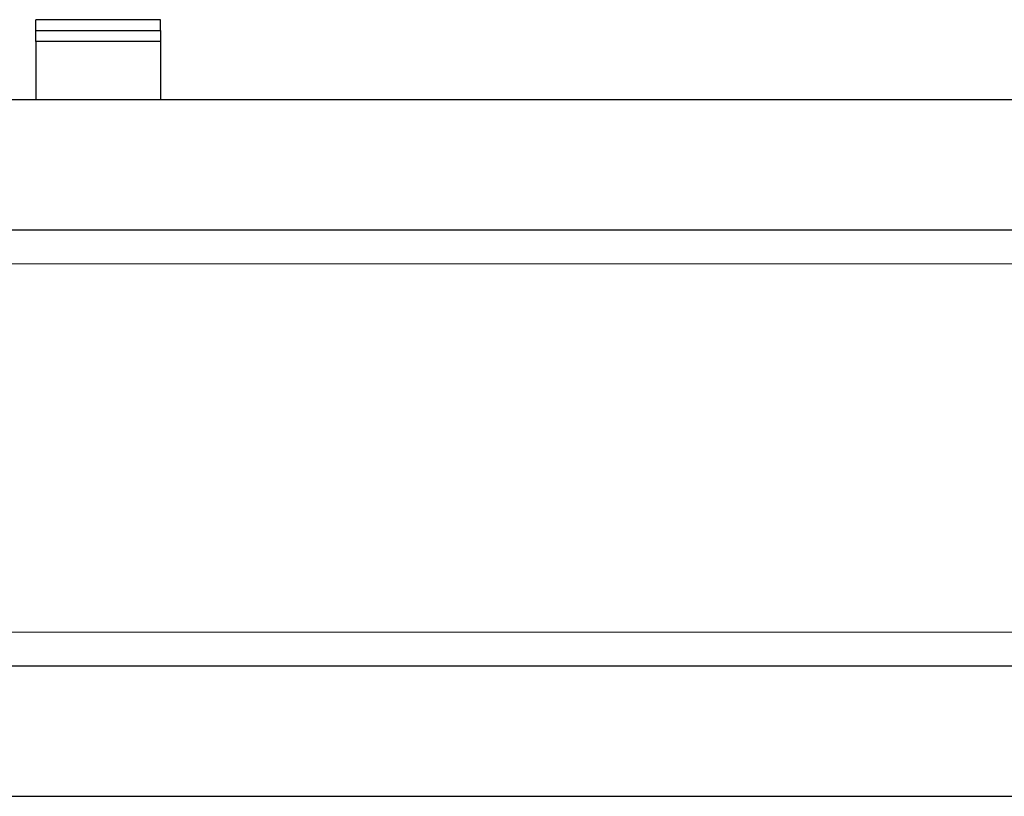
# Model space of a CAD drawing. Units: millimetres. Extents: x -775 to 636, y -356 to 415.
# Drawn here: x -604 to -422, y 247 to 390 of the extents above; entities that cross this region are included whole.
import ezdxf

# ---------------------------------------------------------------- set-up
doc = ezdxf.new("R2010")
doc.units = ezdxf.units.MM
doc.styles.add('SLDTEXTSTYLE0', font='TXT', dxfattribs={"width": 0.75})
doc.dimstyles.new('SLDDIMSTYLE1', dxfattribs={"dimtxt": 3.5, "dimasz": 3.302, "dimexe": 0, "dimexo": 0.0625, "dimgap": 0.875, "dimtad": 1, "dimdec": 0, "dimlfac": 0.5, "dimrnd": 1e-09, "dimzin": 12, "dimdsep": 46, "dimtxsty": 'SLDTEXTSTYLE0', "dimsah": 1, "dimcen": 0.09, "dimadec": 0, "dimazin": 3, "dimtfac": 1, "dimtdec": 0, "dimtofl": 0, "dimtmove": 0, "dimatfit": 3, "dimfxl": 1, "dimfrac": 2, "dimtolj": 1, "dimtzin": 12, "dimarcsym": 0})

# ---------------------------------------------------------------- blocks, each defined once
blk = doc.blocks.new('_D_1')
at = {"color": 7, "linetype": 'Continuous', "lineweight": 0}
for p, q in [((-724.06, 345.38), (56.1, 345.38)), ((55.1, 345.38), (55.1, 277.38)), ((-724.06, 277.38), (56.1, 277.38))]:
    blk.add_line(p, q, dxfattribs=at)
at = {"color": 7, "linetype": 'Continuous', "lineweight": 18}
for points in [[(55.1, 345.38), (54.59, 342.08), (55.6, 342.08)], [(55.1, 277.38), (55.6, 280.68), (54.59, 280.68)]]:
    blk.add_solid(points, dxfattribs=at)
at = {"color": 7, "linetype": 'Continuous', "lineweight": 18, "char_height": 3.5, "attachment_point": 1, "rotation": 90, "style": 'SLDTEXTSTYLE0'}
for s, insert in [('34', (50.53, 312.27)), ('%%c', (50.58, 307))]:
    blk.add_mtext(s, dxfattribs=dict(at, insert=insert))

msp = doc.modelspace()

# ---------------------------------------------------------------- linework, layer by layer
at = {"color": 7, "linetype": 'Continuous', "lineweight": 25}
for p, q in [((-578.06, 390.45), (-601.06, 390.45)), ((-601.06, 388.47), (-601.06, 390.45)), ((-578.06, 388.47), (-578.06, 390.45)), ((-601.06, 388.47), (-578.06, 388.47)), ((-601.06, 386.4), (-601.06, 388.47)), ((-578.06, 388.47), (-578.06, 386.4)), ((-578.06, 386.4), (-601.06, 386.4)), ((-601.06, 386.4), (-601.06, 375.68)), ((-578.06, 386.4), (-578.06, 375.68)), ((239.94, 375.68), (-607.06, 375.68)), ((-607.06, 351.68), (245.44, 351.68)), ((268.94, 271.08), (-607.06, 271.08)), ((-607.06, 247.08), (268.94, 247.08))]:
    msp.add_line(p, q, dxfattribs=at)

# ---------------------------------------------------------------- dimensions: what is measured, and where the dimension line sits
at = {"color": 7, "linetype": 'Continuous', "lineweight": 18}
dim = msp.add_linear_dim(base=(55.1, 277.38), p1=(-725.06, 345.38), p2=(-725.06, 277.38), angle=90, text='%%c<>', dimstyle='SLDDIMSTYLE1', dxfattribs=at)
dim.commit()
dim.dimension.update_dxf_attribs({"geometry": '_D_1', "text_midpoint": (55.1, 312.22), "dimtype": 160})

doc.saveas('drawing.dxf')
